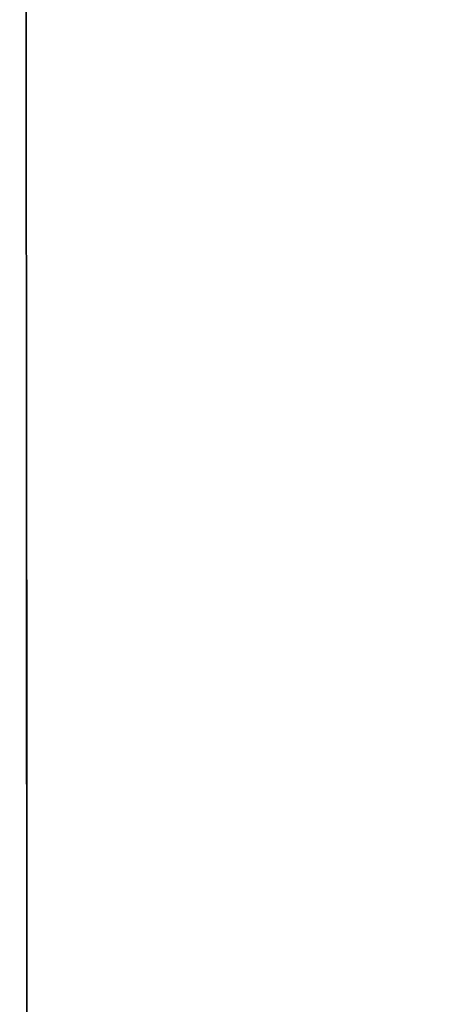
# Model space of a CAD drawing. Units: millimetres. Extents: x -6 to 373, y -9 to 99.
# Drawn here: x 36 to 36, y 31 to 31 of the extents above; entities that cross this region are included whole.
import ezdxf

# ---------------------------------------------------------------- set-up
doc = ezdxf.new("R2010")
doc.units = ezdxf.units.MM
doc.layers.add('2DE_OBP_CblfEZ', color=50, linetype='Continuous', lineweight=35)
doc.layers.add('TFR-TRI', color=7, linetype='Continuous')
doc.layers.add('VOZ Y DATOS', color=7, linetype='Continuous', lineweight=0, true_color=0x92aa08)
doc.layers.get('2DE_OBP_CblfEZ').off()

# ---------------------------------------------------------------- blocks, each defined once
blk = doc.blocks.new('r')
at = {"layer": 'TFR-TRI', "color": 4, "linetype": 'Continuous'}
for p, q in [((0.55529787, -0.16453269), (0, -0.16453269)), ((0.52184286, -0.16453269), (0.55529787, -0.16453269)), ((0.54674347, -0.16453269), (0.53985923, -0.16453269)), ((0.54674347, -0.16453269), (0.53985923, -0.16453269)), ((0.54674347, -0.16453269), (0.53985923, -0.16453269)), ((0.54674347, -0.16453269), (0.53985923, -0.16453269)), ((0.54674347, -0.16453269), (0.53985923, -0.16453269)), ((0.53985923, -0.16453269), (0.54671476, -0.16453269)), ((0.54674347, -0.16453269), (0.53985923, -0.16453269)), ((0.54674347, -0.16453269), (0.53985923, -0.16453269)), ((0.54674347, -0.16453269), (0.53985923, -0.16453269)), ((0.54674347, -0.16453269), (0.53985923, -0.16453269)), ((0.54674347, -0.16453269), (0.53985923, -0.16453269)), ((0.54674347, -0.16453269), (0.53985923, -0.16453269)), ((0.54674347, -0.16453269), (0.53985923, -0.16453269)), ((0.54674347, -0.16453269), (0.53985923, -0.16453269)), ((0.54674347, -0.16453269), (0.53985923, -0.16453269)), ((0.54674347, -0.16453269), (0.53985923, -0.16453269)), ((0.54227325, -0.16453269), (0.54671476, -0.16453269)), ((0.54227325, -0.16453269), (0.54671476, -0.16453269)), ((0.54671476, -0.16453269), (0.54227325, -0.16453269)), ((0.54227325, -0.16453269), (0.54671476, -0.16453269)), ((0.54671476, -0.16453269), (0.54227325, -0.16453269)), ((0.54227325, -0.16453269), (0.54671476, -0.16453269)), ((0.54671476, -0.16453269), (0.54227325, -0.16453269)), ((0.54671476, -0.16453269), (0.54227325, -0.16453269)), ((0.54671476, -0.16453269), (0.54227325, -0.16453269)), ((0.54227325, -0.16453269), (0.54671476, -0.16453269)), ((0.54227325, -0.16453269), (0.54671476, -0.16453269)), ((0.54671476, -0.16453269), (0.54227325, -0.16453269)), ((0.54671476, -0.16453269), (0.54227325, -0.16453269)), ((0.54671476, -0.16453269), (0.54227325, -0.16453269)), ((0.54227325, -0.16453269), (0.54671476, -0.16453269)), ((0.54671476, -0.16453269), (0.54227325, -0.16453269)), ((0.54227325, -0.16453269), (0.54671476, -0.16453269)), ((0.54227325, -0.16453269), (0.54671476, -0.16453269)), ((0.54227325, -0.16453269), (0.54671476, -0.16453269)), ((0.54671476, -0.16453269), (0.54227325, -0.16453269)), ((0.54671476, -0.16453269), (0.54227325, -0.16453269)), ((0.54227325, -0.16453269), (0.54671476, -0.16453269)), ((0.54309886, -0.16453269), (0.54662067, -0.16453269)), ((0.54309886, -0.16453269), (0.54662067, -0.16453269)), ((0.54309886, -0.16453269), (0.54662067, -0.16453269)), ((0.54309886, -0.16453269), (0.54662067, -0.16453269)), ((0.54309886, -0.16453269), (0.54662067, -0.16453269)), ((0.54619481, -0.16453269), (0.54558349, -0.16453269)), ((0.54619481, -0.16453269), (0.54558349, -0.16453269)), ((0.54619481, -0.16453269), (0.54558349, -0.16453269)), ((0.54619481, -0.16453269), (0.54558349, -0.16453269)), ((0.54619481, -0.16453269), (0.54558349, -0.16453269)), ((0.54619481, -0.16453269), (0.54558349, -0.16453269)), ((0.54619481, -0.16453269), (0.54558349, -0.16453269)), ((0.54619481, -0.16453269), (0.54558349, -0.16453269)), ((0.54619481, -0.16453269), (0.54558349, -0.16453269)), ((0.54619481, -0.16453269), (0.54558349, -0.16453269)), ((0.54619481, -0.16453269), (0.54558349, -0.16453269)), ((0.54619481, -0.16453269), (0.54558349, -0.16453269)), ((0.54619481, -0.16453269), (0.54558349, -0.16453269)), ((0.54619481, -0.16453269), (0.54558349, -0.16453269)), ((0.54619481, -0.16453269), (0.54558349, -0.16453269)), ((0.5456132, -0.16453269), (0.5462366, -0.16453269)), ((0.5456132, -0.16453269), (0.5462366, -0.16453269)), ((0.5456132, -0.16453269), (0.5462366, -0.16453269)), ((0.5456132, -0.16453269), (0.5462366, -0.16453269)), ((0.5456132, -0.16453269), (0.5462366, -0.16453269)), ((0.5456132, -0.16453269), (0.5462366, -0.16453269)), ((0.5456132, -0.16453269), (0.5462366, -0.16453269)), ((0.5456132, -0.16453269), (0.5462366, -0.16453269)), ((0.5456132, -0.16453269), (0.5462366, -0.16453269)), ((0.5456132, -0.16453269), (0.5462366, -0.16453269)), ((0.5456132, -0.16453269), (0.5462366, -0.16453269)), ((0.5456132, -0.16453269), (0.5462366, -0.16453269)), ((0.5456132, -0.16453269), (0.5462366, -0.16453269)), ((0.5456132, -0.16453269), (0.5462366, -0.16453269)), ((0.5456132, -0.16453269), (0.5462366, -0.16453269)), ((0.54619115, -0.16453269), (0.5456189, -0.16453269)), ((0.54563987, -0.16453269), (0.54620407, -0.16453269)), ((0.54622096, -0.16453269), (0.5456429, -0.16453269)), ((0.54622096, -0.16453269), (0.5456429, -0.16453269)), ((0.54622096, -0.16453269), (0.5456429, -0.16453269)), ((0.54566414, -0.16453269), (0.54623404, -0.16453269)), ((0.54566414, -0.16453269), (0.54623404, -0.16453269)), ((0.54566414, -0.16453269), (0.54623404, -0.16453269)), ((0.54569291, -0.16453269), (0.54624806, -0.16453269)), ((0.5457177, -0.16453269), (0.54627844, -0.16453269)), ((0.5457177, -0.16453269), (0.54627844, -0.16453269)), ((0.5457177, -0.16453269), (0.54627844, -0.16453269)), ((0.5457177, -0.16453269), (0.54627844, -0.16453269)), ((0.5457177, -0.16453269), (0.54627844, -0.16453269)), ((0.5457177, -0.16453269), (0.54627844, -0.16453269)), ((0.5457177, -0.16453269), (0.54627844, -0.16453269)), ((0.5457177, -0.16453269), (0.54627844, -0.16453269)), ((0.5457177, -0.16453269), (0.54627844, -0.16453269)), ((0.5457177, -0.16453269), (0.54627844, -0.16453269)), ((0.5457177, -0.16453269), (0.54627844, -0.16453269)), ((0.5457177, -0.16453269), (0.54627844, -0.16453269)), ((0.5457177, -0.16453269), (0.54627844, -0.16453269)), ((0.5457177, -0.16453269), (0.54627844, -0.16453269)), ((0.54628885, -0.16453269), (0.54574939, -0.16453269)), ((0.54628885, -0.16453269), (0.54574939, -0.16453269)), ((0.54628885, -0.16453269), (0.54574939, -0.16453269)), ((0.54628885, -0.16453269), (0.54574939, -0.16453269)), ((0.54662067, -0.16453269), (0.54581598, -0.16453269)), ((0.54581598, -0.16453269), (0.5466259, -0.16453269)), ((0.54662067, -0.16453269), (0.54581598, -0.16453269)), ((0.54662067, -0.16453269), (0.54581598, -0.16453269)), ((0.54662067, -0.16453269), (0.54581598, -0.16453269)), ((0.54581598, -0.16453269), (0.5466259, -0.16453269)), ((0.54581598, -0.16453269), (0.5466259, -0.16453269)), ((0.54662067, -0.16453269), (0.54581598, -0.16453269)), ((0.54581598, -0.16453269), (0.5466259, -0.16453269)), ((0.54582644, -0.16453269), (0.54629084, -0.16453269)), ((0.54582644, -0.16453269), (0.54629084, -0.16453269)), ((0.54582644, -0.16453269), (0.54629084, -0.16453269)), ((0.54582644, -0.16453269), (0.54629084, -0.16453269)), ((0.54582644, -0.16453269), (0.54629084, -0.16453269)), ((0.54582644, -0.16453269), (0.54629084, -0.16453269)), ((0.54582644, -0.16453269), (0.54629084, -0.16453269)), ((0.54582644, -0.16453269), (0.54629084, -0.16453269)), ((0.54582644, -0.16453269), (0.54629084, -0.16453269)), ((0.54582644, -0.16453269), (0.54629084, -0.16453269)), ((0.54582644, -0.16453269), (0.54629084, -0.16453269)), ((0.54582644, -0.16453269), (0.54629084, -0.16453269)), ((0.54582644, -0.16453269), (0.54629084, -0.16453269)), ((0.54582644, -0.16453269), (0.54629084, -0.16453269)), ((0.54582644, -0.16453269), (0.54629084, -0.16453269)), ((0.54582706, -0.16453269), (0.54631014, -0.16453269)), ((0.54582706, -0.16453269), (0.54631014, -0.16453269)), ((0.54621704, -0.16453269), (0.54584474, -0.16453269)), ((0.54621704, -0.16453269), (0.54584474, -0.16453269)), ((0.54621704, -0.16453269), (0.54584474, -0.16453269)), ((0.54621704, -0.16453269), (0.54584474, -0.16453269)), ((0.54621704, -0.16453269), (0.54584474, -0.16453269)), ((0.54621704, -0.16453269), (0.54584474, -0.16453269)), ((0.54621704, -0.16453269), (0.54584474, -0.16453269)), ((0.54621704, -0.16453269), (0.54584474, -0.16453269)), ((0.54621704, -0.16453269), (0.54584474, -0.16453269)), ((0.54621704, -0.16453269), (0.54584474, -0.16453269)), ((0.54621704, -0.16453269), (0.54584474, -0.16453269)), ((0.54621704, -0.16453269), (0.54584474, -0.16453269)), ((0.54621704, -0.16453269), (0.54584474, -0.16453269)), ((0.54621704, -0.16453269), (0.54584474, -0.16453269)), ((0.54585322, -0.16453269), (0.54634116, -0.16453269)), ((0.54585322, -0.16453269), (0.54634116, -0.16453269)), ((0.54585322, -0.16453269), (0.54634116, -0.16453269)), ((0.54585322, -0.16453269), (0.54634116, -0.16453269)), ((0.54585322, -0.16453269), (0.54634116, -0.16453269)), ((0.54585322, -0.16453269), (0.54634116, -0.16453269)), ((0.54585322, -0.16453269), (0.54634116, -0.16453269)), ((0.54585322, -0.16453269), (0.54634116, -0.16453269)), ((0.54585322, -0.16453269), (0.54634116, -0.16453269)), ((0.54585322, -0.16453269), (0.54634116, -0.16453269)), ((0.54585322, -0.16453269), (0.54634116, -0.16453269)), ((0.54621929, -0.16453269), (0.54585489, -0.16453269)), ((0.54621929, -0.16453269), (0.54585489, -0.16453269)), ((0.54624936, -0.16453269), (0.5458813, -0.16453269)), ((0.54624936, -0.16453269), (0.5458813, -0.16453269)), ((0.54624936, -0.16453269), (0.5458813, -0.16453269)), ((0.54624936, -0.16453269), (0.5458813, -0.16453269)), ((0.54624936, -0.16453269), (0.5458813, -0.16453269)), ((0.54624936, -0.16453269), (0.5458813, -0.16453269)), ((0.54624936, -0.16453269), (0.5458813, -0.16453269)), ((0.54624936, -0.16453269), (0.5458813, -0.16453269)), ((0.54624936, -0.16453269), (0.5458813, -0.16453269)), ((0.54624936, -0.16453269), (0.5458813, -0.16453269)), ((0.54624936, -0.16453269), (0.5458813, -0.16453269)), ((0.54638295, -0.16453269), (0.54594595, -0.16453269)), ((0.54638295, -0.16453269), (0.54594595, -0.16453269)), ((0.54638295, -0.16453269), (0.54594595, -0.16453269)), ((0.54638295, -0.16453269), (0.54594595, -0.16453269)), ((0.54595709, -0.16453269), (0.54654718, -0.16453269)), ((0.54595709, -0.16453269), (0.54654718, -0.16453269)), ((0.54595709, -0.16453269), (0.54654718, -0.16453269)), ((0.54595709, -0.16453269), (0.54654718, -0.16453269)), ((0.5466259, -0.16453269), (0.54597273, -0.16453269)), ((0.5466259, -0.16453269), (0.54597273, -0.16453269)), ((0.5466259, -0.16453269), (0.54597273, -0.16453269)), ((0.5466259, -0.16453269), (0.54597273, -0.16453269)), ((0.546106, -0.16453269), (0.54658442, -0.16453269)), ((0.546106, -0.16453269), (0.54658442, -0.16453269)), ((0.546106, -0.16453269), (0.54658442, -0.16453269)), ((0.546106, -0.16453269), (0.54658442, -0.16453269)), ((0.5464705, -0.16453269), (0.54618728, -0.16453269)), ((0.54657877, -0.16453269), (0.54619115, -0.16453269)), ((0.54660633, -0.16453269), (0.54619481, -0.16453269)), ((0.54660633, -0.16453269), (0.54619481, -0.16453269)), ((0.54660633, -0.16453269), (0.54619481, -0.16453269)), ((0.54660633, -0.16453269), (0.54619481, -0.16453269)), ((0.54660633, -0.16453269), (0.54619481, -0.16453269)), ((0.54660633, -0.16453269), (0.54619481, -0.16453269)), ((0.54660633, -0.16453269), (0.54619481, -0.16453269)), ((0.54660633, -0.16453269), (0.54619481, -0.16453269)), ((0.54660633, -0.16453269), (0.54619481, -0.16453269)), ((0.54660633, -0.16453269), (0.54619481, -0.16453269)), ((0.54660633, -0.16453269), (0.54619481, -0.16453269)), ((0.54660633, -0.16453269), (0.54619481, -0.16453269)), ((0.54660633, -0.16453269), (0.54619481, -0.16453269)), ((0.54660633, -0.16453269), (0.54619481, -0.16453269)), ((0.54660633, -0.16453269), (0.54619481, -0.16453269)), ((0.54620407, -0.16453269), (0.54658233, -0.16453269)), ((0.54650309, -0.16453269), (0.54621704, -0.16453269)), ((0.54650309, -0.16453269), (0.54621704, -0.16453269)), ((0.54650309, -0.16453269), (0.54621704, -0.16453269)), ((0.54650309, -0.16453269), (0.54621704, -0.16453269)), ((0.54650309, -0.16453269), (0.54621704, -0.16453269)), ((0.54650309, -0.16453269), (0.54621704, -0.16453269)), ((0.54650309, -0.16453269), (0.54621704, -0.16453269)), ((0.54650309, -0.16453269), (0.54621704, -0.16453269)), ((0.54650309, -0.16453269), (0.54621704, -0.16453269)), ((0.54650309, -0.16453269), (0.54621704, -0.16453269)), ((0.54650309, -0.16453269), (0.54621704, -0.16453269)), ((0.54650309, -0.16453269), (0.54621704, -0.16453269)), ((0.54650309, -0.16453269), (0.54621704, -0.16453269)), ((0.54650309, -0.16453269), (0.54621704, -0.16453269)), ((0.5464886, -0.16453269), (0.54621929, -0.16453269)), ((0.5464886, -0.16453269), (0.54621929, -0.16453269)), ((0.54661251, -0.16453269), (0.54622096, -0.16453269)), ((0.54661251, -0.16453269), (0.54622096, -0.16453269)), ((0.54661251, -0.16453269), (0.54622096, -0.16453269)), ((0.54623404, -0.16453269), (0.54661612, -0.16453269)), ((0.54623404, -0.16453269), (0.54661612, -0.16453269)), ((0.54623404, -0.16453269), (0.54661612, -0.16453269)), ((0.5462366, -0.16453269), (0.54661643, -0.16453269)), ((0.5462366, -0.16453269), (0.54661643, -0.16453269)), ((0.5462366, -0.16453269), (0.54661643, -0.16453269)), ((0.5462366, -0.16453269), (0.54661643, -0.16453269)), ((0.5462366, -0.16453269), (0.54661643, -0.16453269)), ((0.5462366, -0.16453269), (0.54661643, -0.16453269)), ((0.5462366, -0.16453269), (0.54661643, -0.16453269)), ((0.5462366, -0.16453269), (0.54661643, -0.16453269)), ((0.5462366, -0.16453269), (0.54661643, -0.16453269)), ((0.5462366, -0.16453269), (0.54661643, -0.16453269)), ((0.5462366, -0.16453269), (0.54661643, -0.16453269)), ((0.5462366, -0.16453269), (0.54661643, -0.16453269)), ((0.5462366, -0.16453269), (0.54661643, -0.16453269)), ((0.5462366, -0.16453269), (0.54661643, -0.16453269)), ((0.5462366, -0.16453269), (0.54661643, -0.16453269)), ((0.54624806, -0.16453269), (0.54659268, -0.16453269)), ((0.54652139, -0.16453269), (0.54624936, -0.16453269)), ((0.54652139, -0.16453269), (0.54624936, -0.16453269)), ((0.54652139, -0.16453269), (0.54624936, -0.16453269)), ((0.54652139, -0.16453269), (0.54624936, -0.16453269)), ((0.54652139, -0.16453269), (0.54624936, -0.16453269)), ((0.54652139, -0.16453269), (0.54624936, -0.16453269)), ((0.54652139, -0.16453269), (0.54624936, -0.16453269)), ((0.54652139, -0.16453269), (0.54624936, -0.16453269)), ((0.54652139, -0.16453269), (0.54624936, -0.16453269)), ((0.54652139, -0.16453269), (0.54624936, -0.16453269)), ((0.54652139, -0.16453269), (0.54624936, -0.16453269)), ((0.54627844, -0.16453269), (0.54662658, -0.16453269)), ((0.54627844, -0.16453269), (0.54662658, -0.16453269)), ((0.54627844, -0.16453269), (0.54662658, -0.16453269)), ((0.54627844, -0.16453269), (0.54662658, -0.16453269)), ((0.54627844, -0.16453269), (0.54662658, -0.16453269)), ((0.54627844, -0.16453269), (0.54662658, -0.16453269)), ((0.54627844, -0.16453269), (0.54662658, -0.16453269)), ((0.54627844, -0.16453269), (0.54662658, -0.16453269)), ((0.54627844, -0.16453269), (0.54662658, -0.16453269)), ((0.54627844, -0.16453269), (0.54662658, -0.16453269)), ((0.54627844, -0.16453269), (0.54662658, -0.16453269)), ((0.54627844, -0.16453269), (0.54662658, -0.16453269)), ((0.54627844, -0.16453269), (0.54662658, -0.16453269)), ((0.54627844, -0.16453269), (0.54662658, -0.16453269)), ((0.54662982, -0.16453269), (0.54628885, -0.16453269)), ((0.54662982, -0.16453269), (0.54628885, -0.16453269)), ((0.54662982, -0.16453269), (0.54628885, -0.16453269)), ((0.54662982, -0.16453269), (0.54628885, -0.16453269)), ((0.54629084, -0.16453269), (0.54674347, -0.16453269)), ((0.54629084, -0.16453269), (0.54674347, -0.16453269)), ((0.54629084, -0.16453269), (0.54674347, -0.16453269)), ((0.54629084, -0.16453269), (0.54674347, -0.16453269)), ((0.54629084, -0.16453269), (0.54674347, -0.16453269)), ((0.54629084, -0.16453269), (0.54674347, -0.16453269)), ((0.54629084, -0.16453269), (0.54674347, -0.16453269)), ((0.54629084, -0.16453269), (0.54674347, -0.16453269)), ((0.54629084, -0.16453269), (0.54674347, -0.16453269)), ((0.54629084, -0.16453269), (0.54674347, -0.16453269)), ((0.54629084, -0.16453269), (0.54674347, -0.16453269)), ((0.54629084, -0.16453269), (0.54674347, -0.16453269)), ((0.54629084, -0.16453269), (0.54674347, -0.16453269)), ((0.54629084, -0.16453269), (0.54674347, -0.16453269)), ((0.54629084, -0.16453269), (0.54674347, -0.16453269)), ((0.54631014, -0.16453269), (0.54660916, -0.16453269)), ((0.54631014, -0.16453269), (0.54660916, -0.16453269)), ((0.54634116, -0.16453269), (0.54664321, -0.16453269)), ((0.54634116, -0.16453269), (0.54664321, -0.16453269)), ((0.54634116, -0.16453269), (0.54664321, -0.16453269)), ((0.54634116, -0.16453269), (0.54664321, -0.16453269)), ((0.54634116, -0.16453269), (0.54664321, -0.16453269)), ((0.54634116, -0.16453269), (0.54664321, -0.16453269)), ((0.54634116, -0.16453269), (0.54664321, -0.16453269)), ((0.54634116, -0.16453269), (0.54664321, -0.16453269)), ((0.54634116, -0.16453269), (0.54664321, -0.16453269)), ((0.54634116, -0.16453269), (0.54664321, -0.16453269)), ((0.54634116, -0.16453269), (0.54664321, -0.16453269)), ((0.54665336, -0.16453269), (0.54638295, -0.16453269)), ((0.54665336, -0.16453269), (0.54638295, -0.16453269)), ((0.54665336, -0.16453269), (0.54638295, -0.16453269)), ((0.54665336, -0.16453269), (0.54638295, -0.16453269)), ((0.54664865, -0.16453269), (0.5464705, -0.16453269)), ((0.54665283, -0.16453269), (0.5464886, -0.16453269)), ((0.54665283, -0.16453269), (0.5464886, -0.16453269)), ((0.54668306, -0.16453269), (0.54650309, -0.16453269)), ((0.54668306, -0.16453269), (0.54650309, -0.16453269)), ((0.54668306, -0.16453269), (0.54650309, -0.16453269)), ((0.54668306, -0.16453269), (0.54650309, -0.16453269)), ((0.54668306, -0.16453269), (0.54650309, -0.16453269)), ((0.54668306, -0.16453269), (0.54650309, -0.16453269)), ((0.54668306, -0.16453269), (0.54650309, -0.16453269)), ((0.54668306, -0.16453269), (0.54650309, -0.16453269)), ((0.54668306, -0.16453269), (0.54650309, -0.16453269)), ((0.54668306, -0.16453269), (0.54650309, -0.16453269)), ((0.54668306, -0.16453269), (0.54650309, -0.16453269)), ((0.54668306, -0.16453269), (0.54650309, -0.16453269)), ((0.54668306, -0.16453269), (0.54650309, -0.16453269)), ((0.54668306, -0.16453269), (0.54650309, -0.16453269)), ((0.5466873, -0.16453269), (0.54652139, -0.16453269)), ((0.5466873, -0.16453269), (0.54652139, -0.16453269)), ((0.5466873, -0.16453269), (0.54652139, -0.16453269)), ((0.5466873, -0.16453269), (0.54652139, -0.16453269)), ((0.5466873, -0.16453269), (0.54652139, -0.16453269)), ((0.5466873, -0.16453269), (0.54652139, -0.16453269)), ((0.5466873, -0.16453269), (0.54652139, -0.16453269)), ((0.5466873, -0.16453269), (0.54652139, -0.16453269)), ((0.5466873, -0.16453269), (0.54652139, -0.16453269)), ((0.5466873, -0.16453269), (0.54652139, -0.16453269)), ((0.5466873, -0.16453269), (0.54652139, -0.16453269)), ((0.54654718, -0.16453269), (0.54674347, -0.16453269)), ((0.54654718, -0.16453269), (0.54674347, -0.16453269)), ((0.54654718, -0.16453269), (0.54674347, -0.16453269)), ((0.54654718, -0.16453269), (0.54674347, -0.16453269)), ((0.54670843, -0.16453269), (0.54657877, -0.16453269)), ((0.54658233, -0.16453269), (0.54670843, -0.16453269)), ((0.54658442, -0.16453269), (0.54674347, -0.16453269)), ((0.54658442, -0.16453269), (0.54674347, -0.16453269)), ((0.54658442, -0.16453269), (0.54674347, -0.16453269)), ((0.54658442, -0.16453269), (0.54674347, -0.16453269)), ((0.54659268, -0.16453269), (0.54670843, -0.16453269)), ((0.54674347, -0.16453269), (0.54660633, -0.16453269)), ((0.54674347, -0.16453269), (0.54660633, -0.16453269)), ((0.54674347, -0.16453269), (0.54660633, -0.16453269)), ((0.54674347, -0.16453269), (0.54660633, -0.16453269)), ((0.54674347, -0.16453269), (0.54660633, -0.16453269)), ((0.54674347, -0.16453269), (0.54660633, -0.16453269)), ((0.54674347, -0.16453269), (0.54660633, -0.16453269)), ((0.54674347, -0.16453269), (0.54660633, -0.16453269)), ((0.54674347, -0.16453269), (0.54660633, -0.16453269)), ((0.54674347, -0.16453269), (0.54660633, -0.16453269)), ((0.54674347, -0.16453269), (0.54660633, -0.16453269)), ((0.54674347, -0.16453269), (0.54660633, -0.16453269)), ((0.54674347, -0.16453269), (0.54660633, -0.16453269)), ((0.54674347, -0.16453269), (0.54660633, -0.16453269)), ((0.54674347, -0.16453269), (0.54660633, -0.16453269)), ((0.54660916, -0.16453269), (0.54670843, -0.16453269)), ((0.54660916, -0.16453269), (0.54670843, -0.16453269)), ((0.54674347, -0.16453269), (0.54661251, -0.16453269)), ((0.54674347, -0.16453269), (0.54661251, -0.16453269)), ((0.54674347, -0.16453269), (0.54661251, -0.16453269)), ((0.54661612, -0.16453269), (0.54674347, -0.16453269)), ((0.54661612, -0.16453269), (0.54674347, -0.16453269)), ((0.54661612, -0.16453269), (0.54674347, -0.16453269)), ((0.54661643, -0.16453269), (0.54674347, -0.16453269)), ((0.54661643, -0.16453269), (0.54674347, -0.16453269)), ((0.54661643, -0.16453269), (0.54674347, -0.16453269)), ((0.54661643, -0.16453269), (0.54674347, -0.16453269)), ((0.54661643, -0.16453269), (0.54674347, -0.16453269)), ((0.54661643, -0.16453269), (0.54674347, -0.16453269)), ((0.54661643, -0.16453269), (0.54674347, -0.16453269)), ((0.54661643, -0.16453269), (0.54674347, -0.16453269)), ((0.54661643, -0.16453269), (0.54674347, -0.16453269)), ((0.54661643, -0.16453269), (0.54674347, -0.16453269)), ((0.54661643, -0.16453269), (0.54674347, -0.16453269)), ((0.54661643, -0.16453269), (0.54674347, -0.16453269)), ((0.54661643, -0.16453269), (0.54674347, -0.16453269)), ((0.54661643, -0.16453269), (0.54674347, -0.16453269)), ((0.54661643, -0.16453269), (0.54674347, -0.16453269)), ((0.54662658, -0.16453269), (0.54674347, -0.16453269)), ((0.54662658, -0.16453269), (0.54674347, -0.16453269)), ((0.54662658, -0.16453269), (0.54674347, -0.16453269)), ((0.54662658, -0.16453269), (0.54674347, -0.16453269)), ((0.54662658, -0.16453269), (0.54674347, -0.16453269)), ((0.54662658, -0.16453269), (0.54674347, -0.16453269)), ((0.54662658, -0.16453269), (0.54674347, -0.16453269)), ((0.54662658, -0.16453269), (0.54674347, -0.16453269)), ((0.54662658, -0.16453269), (0.54674347, -0.16453269)), ((0.54662658, -0.16453269), (0.54674347, -0.16453269)), ((0.54662658, -0.16453269), (0.54674347, -0.16453269)), ((0.54662658, -0.16453269), (0.54674347, -0.16453269)), ((0.54662658, -0.16453269), (0.54674347, -0.16453269)), ((0.54662658, -0.16453269), (0.54674347, -0.16453269)), ((0.54674347, -0.16453269), (0.54662982, -0.16453269)), ((0.54674347, -0.16453269), (0.54662982, -0.16453269)), ((0.54674347, -0.16453269), (0.54662982, -0.16453269)), ((0.54674347, -0.16453269), (0.54662982, -0.16453269)), ((0.54664321, -0.16453269), (0.54674347, -0.16453269)), ((0.54664321, -0.16453269), (0.54674347, -0.16453269)), ((0.54664321, -0.16453269), (0.54674347, -0.16453269)), ((0.54664321, -0.16453269), (0.54674347, -0.16453269)), ((0.54664321, -0.16453269), (0.54674347, -0.16453269)), ((0.54664321, -0.16453269), (0.54674347, -0.16453269)), ((0.54664321, -0.16453269), (0.54674347, -0.16453269)), ((0.54664321, -0.16453269), (0.54674347, -0.16453269)), ((0.54664321, -0.16453269), (0.54674347, -0.16453269)), ((0.54664321, -0.16453269), (0.54674347, -0.16453269)), ((0.54664321, -0.16453269), (0.54674347, -0.16453269)), ((0.54670843, -0.16453269), (0.54664865, -0.16453269)), ((0.54670843, -0.16453269), (0.54665283, -0.16453269)), ((0.54670843, -0.16453269), (0.54665283, -0.16453269)), ((0.54674347, -0.16453269), (0.54665336, -0.16453269)), ((0.54674347, -0.16453269), (0.54665336, -0.16453269)), ((0.54674347, -0.16453269), (0.54665336, -0.16453269)), ((0.54674347, -0.16453269), (0.54665336, -0.16453269)), ((0.54674347, -0.16453269), (0.54668306, -0.16453269)), ((0.54674347, -0.16453269), (0.54668306, -0.16453269)), ((0.54674347, -0.16453269), (0.54668306, -0.16453269)), ((0.54674347, -0.16453269), (0.54668306, -0.16453269)), ((0.54674347, -0.16453269), (0.54668306, -0.16453269)), ((0.54674347, -0.16453269), (0.54668306, -0.16453269)), ((0.54674347, -0.16453269), (0.54668306, -0.16453269)), ((0.54674347, -0.16453269), (0.54668306, -0.16453269)), ((0.54674347, -0.16453269), (0.54668306, -0.16453269)), ((0.54674347, -0.16453269), (0.54668306, -0.16453269)), ((0.54674347, -0.16453269), (0.54668306, -0.16453269)), ((0.54674347, -0.16453269), (0.54668306, -0.16453269)), ((0.54674347, -0.16453269), (0.54668306, -0.16453269)), ((0.54674347, -0.16453269), (0.54668306, -0.16453269)), ((0.54674347, -0.16453269), (0.5466873, -0.16453269)), ((0.54674347, -0.16453269), (0.5466873, -0.16453269)), ((0.54674347, -0.16453269), (0.5466873, -0.16453269)), ((0.54674347, -0.16453269), (0.5466873, -0.16453269)), ((0.54674347, -0.16453269), (0.5466873, -0.16453269)), ((0.54674347, -0.16453269), (0.5466873, -0.16453269)), ((0.54674347, -0.16453269), (0.5466873, -0.16453269)), ((0.54674347, -0.16453269), (0.5466873, -0.16453269)), ((0.54674347, -0.16453269), (0.5466873, -0.16453269)), ((0.54674347, -0.16453269), (0.5466873, -0.16453269)), ((0.54674347, -0.16453269), (0.5466873, -0.16453269))]:
    blk.add_line(p, q, dxfattribs=at)
at = {"layer": 'TFR-TRI', "color": 3, "linetype": 'Continuous'}
for p, q in [((0.53985923, -0.16453269), (0.54671476, -0.16453269)), ((0.53985923, -0.16453269), (0.54671476, -0.16453269)), ((0.54671476, -0.16453269), (0.53985923, -0.16453269)), ((0.53985923, -0.16453269), (0.54671476, -0.16453269)), ((0.54671476, -0.16453269), (0.53985923, -0.16453269)), ((0.54671476, -0.16453269), (0.53985923, -0.16453269)), ((0.54671476, -0.16453269), (0.53985923, -0.16453269)), ((0.53985923, -0.16453269), (0.54671476, -0.16453269)), ((0.53985923, -0.16453269), (0.54671476, -0.16453269)), ((0.54671476, -0.16453269), (0.53985923, -0.16453269)), ((0.53985923, -0.16453269), (0.54671476, -0.16453269)), ((0.53985923, -0.16453269), (0.54671476, -0.16453269)), ((0.53985923, -0.16453269), (0.54671476, -0.16453269)), ((0.53985923, -0.16453269), (0.54671476, -0.16453269)), ((0.53985923, -0.16453269), (0.54671476, -0.16453269)), ((0.53985923, -0.16453269), (0.54671476, -0.16453269)), ((0.53985923, -0.16453269), (0.54671476, -0.16453269)), ((0.53985923, -0.16453269), (0.54671476, -0.16453269)), ((0.54671476, -0.16453269), (0.53985923, -0.16453269)), ((0.53985923, -0.16453269), (0.54671476, -0.16453269)), ((0.54671476, -0.16453269), (0.53985923, -0.16453269)), ((0.53985923, -0.16453269), (0.54671476, -0.16453269)), ((0.53985923, -0.16453269), (0.54671476, -0.16453269)), ((0.54671476, -0.16453269), (0.53985923, -0.16453269)), ((0.53985923, -0.16453269), (0.54671476, -0.16453269)), ((0.54671476, -0.16453269), (0.53985923, -0.16453269)), ((0.53985923, -0.16453269), (0.54671476, -0.16453269)), ((0.53985923, -0.16453269), (0.54671476, -0.16453269)), ((0.53985923, -0.16453269), (0.54671476, -0.16453269)), ((0.54671476, -0.16453269), (0.53985923, -0.16453269)), ((0.54671476, -0.16453269), (0.53985923, -0.16453269)), ((0.53985923, -0.16453269), (0.54671476, -0.16453269)), ((0.53985923, -0.16453269), (0.54671476, -0.16453269)), ((0.53985923, -0.16453269), (0.54671476, -0.16453269)), ((0.54671476, -0.16453269), (0.53985923, -0.16453269)), ((0.54671476, -0.16453269), (0.53985923, -0.16453269)), ((0.53985923, -0.16453269), (0.54671476, -0.16453269)), ((0.53985923, -0.16453269), (0.54671476, -0.16453269)), ((0.54671476, -0.16453269), (0.53985923, -0.16453269)), ((0.54671476, -0.16453269), (0.53985923, -0.16453269)), ((0.54671476, -0.16453269), (0.53985923, -0.16453269)), ((0.54671476, -0.16453269), (0.53985923, -0.16453269)), ((0.54671476, -0.16453269), (0.53985923, -0.16453269)), ((0.54671476, -0.16453269), (0.53985923, -0.16453269)), ((0.54671476, -0.16453269), (0.53985923, -0.16453269)), ((0.53985923, -0.16453269), (0.54671476, -0.16453269)), ((0.53985923, -0.16453269), (0.54671476, -0.16453269)), ((0.53985923, -0.16453269), (0.54671476, -0.16453269)), ((0.54671476, -0.16453269), (0.53985923, -0.16453269)), ((0.53985923, -0.16453269), (0.54671476, -0.16453269)), ((0.54671476, -0.16453269), (0.53985923, -0.16453269)), ((0.54671476, -0.16453269), (0.53985923, -0.16453269)), ((0.53985923, -0.16453269), (0.54671476, -0.16453269)), ((0.53985923, -0.16453269), (0.54671476, -0.16453269)), ((0.53985923, -0.16453269), (0.54671476, -0.16453269)), ((0.53985923, -0.16453269), (0.54671476, -0.16453269)), ((0.53985923, -0.16453269), (0.54671476, -0.16453269)), ((0.54671476, -0.16453269), (0.53985923, -0.16453269)), ((0.54671476, -0.16453269), (0.53985923, -0.16453269)), ((0.53985923, -0.16453269), (0.54671476, -0.16453269)), ((0.54671476, -0.16453269), (0.53985923, -0.16453269)), ((0.53985923, -0.16453269), (0.54671476, -0.16453269)), ((0.53985923, -0.16453269), (0.54671476, -0.16453269)), ((0.54671476, -0.16453269), (0.53985923, -0.16453269)), ((0.53985923, -0.16453269), (0.54671476, -0.16453269)), ((0.53985923, -0.16453269), (0.54671476, -0.16453269)), ((0.54671476, -0.16453269), (0.53985923, -0.16453269)), ((0.54671476, -0.16453269), (0.53985923, -0.16453269)), ((0.53985923, -0.16453269), (0.54671476, -0.16453269)), ((0.54671476, -0.16453269), (0.53985923, -0.16453269)), ((0.54671476, -0.16453269), (0.53985923, -0.16453269)), ((0.53985923, -0.16453269), (0.54671476, -0.16453269)), ((0.54671476, -0.16453269), (0.53985923, -0.16453269)), ((0.53985923, -0.16453269), (0.54671476, -0.16453269)), ((0.54671476, -0.16453269), (0.53985923, -0.16453269)), ((0.53985923, -0.16453269), (0.54671476, -0.16453269)), ((0.54671476, -0.16453269), (0.53985923, -0.16453269)), ((0.54671476, -0.16453269), (0.53985923, -0.16453269)), ((0.54671476, -0.16453269), (0.53985923, -0.16453269)), ((0.54671476, -0.16453269), (0.53985923, -0.16453269)), ((0.53985923, -0.16453269), (0.54671476, -0.16453269)), ((0.53985923, -0.16453269), (0.54671476, -0.16453269)), ((0.54671476, -0.16453269), (0.53985923, -0.16453269)), ((0.53985923, -0.16453269), (0.54671476, -0.16453269)), ((0.54671476, -0.16453269), (0.53985923, -0.16453269)), ((0.54671476, -0.16453269), (0.53985923, -0.16453269)), ((0.54671476, -0.16453269), (0.53985923, -0.16453269)), ((0.54671476, -0.16453269), (0.53985923, -0.16453269)), ((0.54671476, -0.16453269), (0.53985923, -0.16453269)), ((0.54671476, -0.16453269), (0.53985923, -0.16453269)), ((0.54671476, -0.16453269), (0.53985923, -0.16453269))]:
    blk.add_line(p, q, dxfattribs=at)
blk = doc.blocks.new('RACKVD')
at = {"layer": '2DE_OBP_CblfEZ', "color": 5}
blk.add_blockref('r', (2154.30057847, 1529.69237325), dxfattribs=at)

msp = doc.modelspace()

# ---------------------------------------------------------------- block references
at = {"layer": 'VOZ Y DATOS', "color": 3, "rotation": 90.0348791580777}
msp.add_blockref('RACKVD', (1566.3807981, -2122.85048368), dxfattribs=at)

doc.saveas('drawing.dxf')
